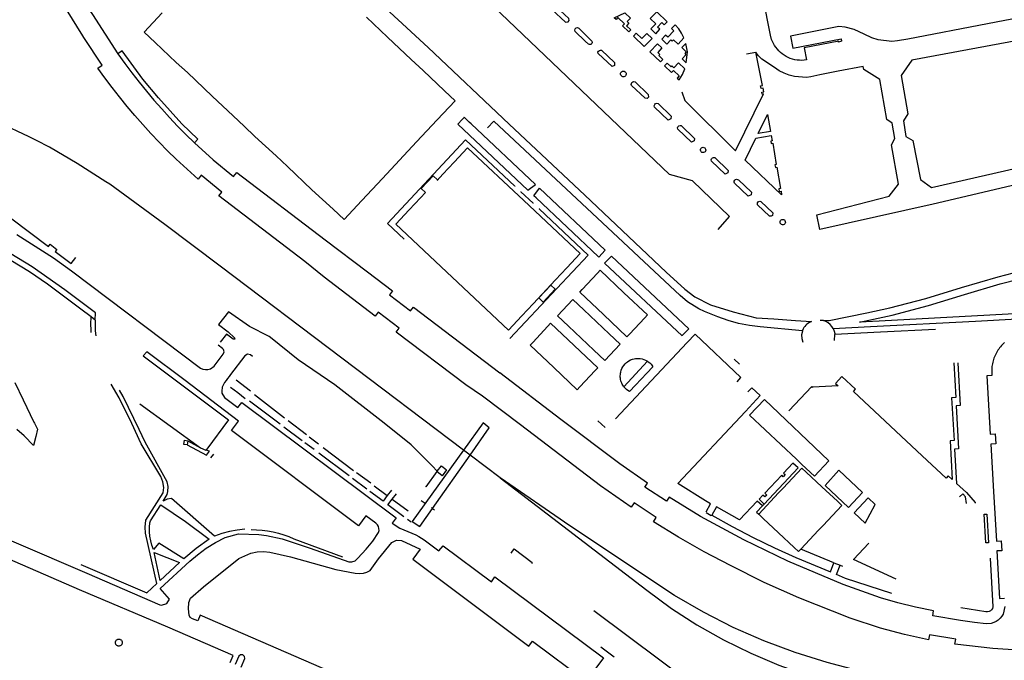
# Model space of a CAD drawing. Units: inches. Extents: x 586773 to 591398, y 4794521 to 4798846.
# Drawn here: x 589581 to 589940, y 4795649 to 4795882 of the extents above; entities that cross this region are included whole.
import ezdxf

# ---------------------------------------------------------------- set-up
doc = ezdxf.new("R2010")
doc.units = ezdxf.units.IN
doc.header["$MEASUREMENT"] = 0
doc.layers.add('Contorno', color=8, linetype='Continuous')

msp = doc.modelspace()

# ---------------------------------------------------------------- linework, layer by layer
at = {"layer": 'Contorno'}
for points in [[(589835.4622, 4795805.6831), (589839.5404, 4795810.429), (589826.0398, 4795823.4896), (589817.6295, 4795825.7197), (589718.7251, 4795920.2434), (589715.1948, 4795929.5938), (589692.7939, 4795949.5745), (589694.8339, 4795951.5946), (589679.1943, 4795965.2427)], [(589975.4417, 4795888.6244), (589933.6322, 4795880.6329), (589904.6422, 4795875.1113), (589900.8217, 4795874.513), (589898.7389, 4795874.2398), (589893.7645, 4795874.8696), (589891.5197, 4795875.5242), (589888.7137, 4795876.8331), (589885.0659, 4795878.6096), (589881.6987, 4795879.4511), (589879.4512, 4795879.6615), (589861.7506, 4795876.2214), (589862.6006, 4795871.7612), (589880.2513, 4795875.1413), (589880.4513, 4795874.3213), (589879.3713, 4795874.0112), (589879.3813, 4795874.3113), (589866.7593, 4795871.9295), (589867.5909, 4795867.491), (589866.7483, 4795867.383), (589865.8998, 4795867.338), (589865.0505, 4795867.3565), (589864.2049, 4795867.4382), (589863.3677, 4795867.5826), (589862.5435, 4795867.7889), (589861.7371, 4795868.0561), (589860.9528, 4795868.3827), (589860.195, 4795868.7668), (589859.4679, 4795869.2062), (589858.7757, 4795869.6986), (589858.1219, 4795870.2414), (589857.5105, 4795870.8312), (589856.0013, 4795872.7406), (589854.9204, 4795874.9214), (589854.4703, 4795876.4814), (589853.3801, 4795882.0421), (589850.22, 4795898.6922)], [(589604.2411, 4795896.6629), (589602.9117, 4795895.8249), (589601.6264, 4795894.8788), (589601.0766, 4795894.2542), (589602.6794, 4795891.1919), (589604.8825, 4795887.5636), (589607.3113, 4795884.0824), (589616.5618, 4795869.7219)], [(589707.8628, 4795892.3045), (589729.6342, 4795872.0758), (589759.2684, 4795844.0993), (589786.8571, 4795818.255), (589816.4889, 4795790.1728), (589823.2808, 4795783.9644), (589826.9679, 4795781.1512), (589832.6925, 4795778.241), (589840.8429, 4795775.7189), (589849.327, 4795773.5663), (589855.7309, 4795773.1781), (589863.6299, 4795772.5489), (589869.4385, 4795772.1268), (589868.7076, 4795771.7877), (589867.7887, 4795771.218), (589867.39, 4795770.8324), (589867.0308, 4795770.4099), (589866.7145, 4795769.9545), (589866.4441, 4795769.4702), (589866.2222, 4795768.962), (589866.1786, 4795768.8278), (589850.7712, 4795770.1876), (589846.811, 4795770.6976), (589842.8991, 4795771.4769), (589839.0496, 4795772.5219), (589835.2806, 4795773.8277), (589830.4904, 4795775.8179), (589828.3303, 4795776.8179), (589824.2701, 4795779.3279), (589821.52, 4795781.6081), (589753.667, 4795845.2406), (589751.3172, 4795842.7501)], [(589944.8478, 4795652.3974), (589935.6253, 4795652.9831), (589921.7848, 4795654.6032), (589922.0548, 4795656.3933), (589912.5248, 4795658.0337), (589912.1844, 4795656.2133), (589903.3525, 4795658.0919), (589894.6237, 4795660.4035), (589883.5133, 4795664.0737), (589864.8226, 4795671.464), (589852.245, 4795677.1117), (589839.8915, 4795683.2345), (589830.3708, 4795688.2596), (589821.0203, 4795693.595), (589811.8504, 4795699.2351), (589812.8704, 4795700.8052), (589804.7801, 4795706.0754), (589803.7601, 4795704.5053), (589792.5096, 4795712.3056), (589763.3172, 4795734.5119), (589749.5496, 4795744.9426), (589743.3916, 4795749.0766), (589718.0505, 4795768.2873), (589719.1384, 4795769.7235), (589711.4494, 4795775.5628), (589710.3602, 4795774.1275), (589691.7094, 4795788.3682), (589684.7271, 4795794.076), (589653.3529, 4795817.9223), (589654.4128, 4795819.3424), (589646.9022, 4795825.4926), (589645.7722, 4795824.0725), (589637.7915, 4795831.3129), (589634.6494, 4795834.3748), (589631.5686, 4795837.4984), (589628.5504, 4795840.6824), (589625.5958, 4795843.9256), (589622.7061, 4795847.2267), (589619.8823, 4795850.5845), (589617.1256, 4795853.9974), (589614.437, 4795857.4644), (589611.8178, 4795860.9839), (589609.2687, 4795864.5546), (589610.7589, 4795865.6048), (589604.1382, 4795875.6453), (589603.7667, 4795876.2507), (589597.8476, 4795885.8959)], [(589707.1452, 4795883.0629), (589714.8554, 4795875.8218), (589723.4457, 4795867.6315), (589727.9159, 4795863.5913), (589735.6661, 4795856.3002), (589739.5664, 4795852.6309), (589733.0021, 4795845.6247), (589725.4852, 4795837.6017), (589713.0249, 4795824.3026), (589705.4927, 4795816.2636), (589699.0054, 4795809.3394), (589694.9821, 4795813.0674), (589687.2848, 4795820.1998), (589678.4244, 4795828.6301), (589674.2328, 4795832.5188), (589666.5339, 4795839.6607), (589662.5311, 4795843.408), (589658.575, 4795847.1117), (589650.8632, 4795854.3312), (589641.9128, 4795862.8615), (589637.8026, 4795866.6217), (589630.0992, 4795873.8573), (589626.1121, 4795877.6021), (589632.7404, 4795884.6161)], [(589985.2889, 4795882.1158), (589906.0023, 4795867.4709), (589902.1422, 4795861.8807), (589904.6224, 4795847.8802), (589902.9923, 4795845.3102), (589903.9124, 4795839.58), (589906.4125, 4795838.1599), (589909.2028, 4795823.8794), (589913.2329, 4795820.9892), (589952.6243, 4795829.9695)], [(589644.4132, 4795837.3206), (589645.6331, 4795838.6406), (589639.9129, 4795844.2408), (589631.3625, 4795853.6812), (589625.6822, 4795860.4515), (589618.0418, 4795870.7819), (589616.5618, 4795869.7219)], [(589822.1781, 4795855.8238), (589823.2895, 4795852.7006), (589841.7003, 4795834.4299), (589852.0105, 4795855.1006), (589851.5004, 4795855.0006), (589851.3504, 4795855.7207), (589852.0504, 4795855.8607), (589851.7904, 4795857.1807), (589851.0704, 4795857.0508), (589850.8904, 4795858.0707), (589851.5704, 4795858.2008), (589849.2202, 4795870.2712)], [(589845.7521, 4795869.7612), (589849.2202, 4795870.2712)], [(589952.6343, 4795824.1092), (589913.823, 4795814.929), (589872.4517, 4795805.6988), (589871.3916, 4795811.059), (589897.822, 4795817.8158), (589901.1821, 4795822.2159), (589898.6319, 4795836.5864), (589899.8519, 4795838.8465), (589898.8418, 4795844.4266), (589896.9918, 4795845.8267), (589894.392, 4795860.3907), (589888.5717, 4795864.0108), (589888.3217, 4795865.0909), (589879.1413, 4795863.3908), (589872.4511, 4795862.0508), (589869.231, 4795861.3008), (589867.611, 4795861.1409), (589863.3108, 4795861.4308), (589861.3499, 4795861.9348), (589859.4573, 4795862.6542), (589857.6566, 4795863.5802), (589855.9705, 4795864.701), (589851.3054, 4795867.8022), (589849.9764, 4795869.0824), (589849.2202, 4795870.2712)], [(589616.5618, 4795869.7219), (589619.0582, 4795866.2517), (589621.6208, 4795862.8299), (589624.2485, 4795859.4579), (589626.9403, 4795856.1371), (589629.6955, 4795852.8685), (589632.5128, 4795849.6533), (589635.3913, 4795846.4927), (589638.3299, 4795843.3881), (589641.3275, 4795840.3403), (589644.4132, 4795837.3206)], [(589742.5443, 4795725.3272), (589653.8301, 4795792.4101), (589633.7001, 4795807.5801), (589613.5601, 4795822.2001), (589612.1134, 4795823.1262), (589601.7447, 4795829.7632), (589591.5862, 4795835.7404), (589586.8381, 4795838.138), (589584.1765, 4795839.4445), (589573.2564, 4795844.5311), (589564.8982, 4795848.1353), (589557.4003, 4795851.1627), (589552.8795, 4795852.8962), (589543.9501, 4795856.3201), (589538.9301, 4795858.0601)], [(589720.885, 4795802.2261), (589714.7926, 4795807.9118), (589743.345, 4795838.3601), (589761.2969, 4795821.5045), (589761.4167, 4795821.6321)], [(589644.4132, 4795837.3206), (589651.3134, 4795831.0703), (589658.7537, 4795825.0501), (589659.8838, 4795826.4501), (589692.1352, 4795801.8891), (589707.5758, 4795790.2387), (589716.6762, 4795783.3085), (589715.6062, 4795781.8683), (589723.1965, 4795776.0281), (589724.3365, 4795777.4682), (589755.7705, 4795753.5245)], [(589646.86, 4795825.5087), (589646.8685, 4795825.5194)], [(589768.0427, 4795815.3927), (589767.9319, 4795815.2746), (589763.4703, 4795819.4637), (589763.603, 4795819.6051)], [(589570.283, 4795815.195), (589591.218, 4795799.549), (589591.813, 4795800.3431), (589594.31, 4795798.4551), (589593.715, 4795797.6601), (589599.453, 4795793.3601), (589601.1412, 4795795.5574)], [(589770.224, 4795813.3601), (589770.1053, 4795813.2338), (589788.037, 4795796.3971), (589759.481, 4795766.0041)], [(589606.8481, 4795773.8377), (589603.0701, 4795776.7383), (589590.819, 4795785.7487), (589584.2685, 4795790.2389), (589574.0876, 4795796.4991), (589565.0569, 4795801.2793), (589555.8461, 4795805.6894), (589546.157, 4795809.766), (589545.17, 4795810.1561), (589545.001, 4795809.6651), (589544.4058, 4795809.7788), (589543.8084, 4795809.6779), (589543.2836, 4795809.3751), (589542.8972, 4795808.9083)], [(589873.8483, 4795772.4919), (589875.8821, 4795772.5276), (589889.6337, 4795775.3023), (589898.0128, 4795777.1177), (589911.1881, 4795780.5784), (589924.2037, 4795784.5979), (589937.5942, 4795788.518), (589951.5146, 4795792.1581), (589965.1151, 4795795.0382), (589980.8256, 4795797.5382), (589996.4161, 4795799.3882), (590008.3266, 4795800.4282), (590014.8669, 4795800.5182), (590014.8669, 4795800.6582), (590014.9669, 4795800.6482), (590015.3716, 4795801.6443), (590015.9451, 4795802.5539), (590016.6696, 4795803.3485), (590017.5224, 4795804.0034), (590018.4769, 4795804.4984), (590018.7469, 4795804.9283), (590018.6192, 4795807.7372)], [(589579.656, 4795803.9051), (589593, 4795795.4051), (589599.598, 4795790.6411), (589646.663, 4795755.2171), (589647.5234, 4795754.8482), (589648.445, 4795754.6842), (589649.3798, 4795754.7335), (589650.279, 4795754.9937), (589651.6327, 4795755.9142), (589653.062, 4795757.8624)], [(589608.2907, 4795772.7302), (589608.3823, 4795775.2867), (589597.2195, 4795783.6686), (589585.2885, 4795792.149), (589571.7374, 4795800.2994)], [(589877.3807, 4795769.5791), (589891.002, 4795770.3661), (589929.322, 4795772.2868), (589959.6859, 4795773.9504), (590000.9023, 4795776.1784), (590031.8326, 4795777.9012), (590084.9133, 4795781.0508), (590119.0708, 4795782.9429), (590141.9946, 4795784.4391), (590154.4699, 4795784.7805), (590178.9372, 4795786.093), (590205.3461, 4795787.747), (590225.1481, 4795788.8869), (590245.3708, 4795789.7408), (590271.894, 4795791.2268), (590297.7987, 4795792.6502), (590319.9581, 4795793.8457), (590347.6784, 4795795.1574), (590368.8515, 4795796.581), (590386.7956, 4795797.5488), (590397.2201, 4795797.5486), (590401.9482, 4795797.2068), (590405.0243, 4795796.6942), (590408.1028, 4795795.7229)], [(589606.8432, 4795768.1319), (589606.7613, 4795769.1836), (589606.7286, 4795771.2068), (589606.8481, 4795773.8377)], [(589608.2907, 4795772.7302), (589606.8481, 4795773.8377)], [(589733.0105, 4795717.6967), (589731.1852, 4795719.6079), (589723.4469, 4795727.2664), (589713.6565, 4795735.0967), (589695.6957, 4795749.1572), (589682.3352, 4795758.1976), (589672.2063, 4795766.2994), (589671.7051, 4795766.6814), (589664.5168, 4795770.4179), (589656.8472, 4795775.7661), (589653.254, 4795771.0791), (589656.758, 4795768.4041), (589659.09, 4795766.2861), (589659.126, 4795765.8001), (589658.595, 4795765.6971), (589656.0937, 4795767.5313), (589653.893, 4795764.64)], [(589608.2907, 4795772.7302), (589608.2201, 4795770.7646), (589608.2748, 4795768.7985), (589608.4413, 4795766.9842)], [(589873.8483, 4795772.4919), (589872.653, 4795772.6119)], [(589877.3807, 4795769.5791), (589876.9021, 4795770.3775), (589876.2956, 4795771.1057), (589875.5682, 4795771.7134), (589874.7435, 4795772.1804), (589873.8483, 4795772.4919)], [(589877.3807, 4795769.5791), (589877.7352, 4795768.7185), (589877.9581, 4795767.8147), (589877.985, 4795767.526), (589894.6227, 4795768.4074), (589914.7101, 4795769.371)], [(589842.348, 4795750.228), (589843.753, 4795751.816), (589827.088, 4795767.5111), (589824.096, 4795764.4881), (589798.017, 4795736.78)], [(589866.1333, 4795768.6877), (589865.8641, 4795767.3426), (589865.9307, 4795765.9723), (589866.329, 4795764.6597)], [(589877.8522, 4795765.2674), (589878.0053, 4795767.4176)], [(589653.1496, 4795757.9118), (589654.965, 4795760.2631), (589655.2745, 4795761.1127), (589655.0523, 4795761.9892), (589654.702, 4795762.3881), (589653.0871, 4795763.581)], [(589939.843, 4795764.5435), (589939.452, 4795764.1804), (589939.0752, 4795763.8027), (589938.713, 4795763.4108), (589938.3661, 4795763.0054), (589938.0348, 4795762.587), (589937.7197, 4795762.1563), (589937.4214, 4795761.7141), (589937.1401, 4795761.2606), (589936.8763, 4795760.7968), (589936.6304, 4795760.3233), (589936.4027, 4795759.8407), (589936.1935, 4795759.3499), (589936.0033, 4795758.8513), (589935.8322, 4795758.3459), (589935.6805, 4795757.8344), (589935.5484, 4795757.3174), (589935.4361, 4795756.7957), (589935.3438, 4795756.2701), (589935.2716, 4795755.7415), (589935.2196, 4795755.2104), (589935.1879, 4795754.6778), (589935.1765, 4795754.1443), (589935.1855, 4795753.6107), (589935.2147, 4795753.0781), (589935.2643, 4795752.5467), (589933.4343, 4795752.4267), (589934.6445, 4795731.1759), (589936.4346, 4795731.256), (589936.6447, 4795727.6558), (589934.8446, 4795727.5458), (589935.7947, 4795710.2952), (589936.895, 4795692.1745), (589938.615, 4795692.2646), (589938.8151, 4795688.6744), (589937.035, 4795688.5944), (589938.0052, 4795671.2338), (589939.8152, 4795671.3338)], [(589552.661, 4795702.9959), (589605.1532, 4795680.445), (589631.7842, 4795668.8944), (589632.3842, 4795668.7744), (589634.3543, 4795669.4444), (589635.4043, 4795671.0446), (589632.0042, 4795674.9447), (589642.7544, 4795684.815), (589645.5545, 4795687.2151), (589648.7438, 4795689.5659), (589652.1111, 4795691.6537), (589655.6348, 4795693.4653), (589660.505, 4795694.7953), (589667.9153, 4795694.5353), (589670.7154, 4795694.2553), (589676.3856, 4795693.0352), (589686.6159, 4795689.6451), (589700.6965, 4795684.5548), (589701.9065, 4795684.5624), (589703.0366, 4795684.9949), (589704.0667, 4795685.9249), (589707.1254, 4795689.2545), (589709.5335, 4795692.1112), (589711.573, 4795695.2416), (589711.7533, 4795695.9816), (589711.7439, 4795696.7432), (589711.5453, 4795697.4786), (589711.1702, 4795698.1416), (589710.6419, 4795698.6904), (589706.987, 4795701.399), (589704.259, 4795697.732), (589657.981, 4795732.4121), (589660.5668, 4795735.8858), (589641.1033, 4795750.7172), (589627.1515, 4795761.1933), (589625.7449, 4795759.6444), (589656.869, 4795736.3101), (589649.003, 4795725.6291), (589648.6643, 4795725.2656)], [(589665.635, 4795759.468), (589664.837, 4795760.0511), (589663.8322, 4795760.2551), (589662.798, 4795759.6751), (589657.6185, 4795752.8546), (589657.0673, 4795752.1288), (589656.5151, 4795751.4017), (589655.9639, 4795750.6759), (589655.412, 4795749.9491), (589654.623, 4795748.2141), (589654.4181, 4795746.8037), (589654.4862, 4795746.0142), (589655.447, 4795744.4701), (589660.282, 4795740.822), (589661.792, 4795742.702), (589717.984, 4795700.6081), (589716.5563, 4795698.662), (589719.325, 4795696.8511), (589725.148, 4795694.4321), (589726.24, 4795693.8751), (589728.169, 4795692.6211), (589733.632, 4795688.5661), (589735.116, 4795690.4881), (589752.743, 4795677.3271), (589754.046, 4795679.1091), (589793.569, 4795649.5821), (589790.826, 4795645.9051)], [(589801.068, 4795748.3966), (589800.9221, 4795748.5806), (589800.6729, 4795748.959), (589800.451, 4795749.3539), (589800.2574, 4795749.7635), (589800.0931, 4795750.1858), (589799.959, 4795750.6185), (589799.8557, 4795751.0596), (589799.7836, 4795751.5069), (589799.7433, 4795751.9581), (589799.7348, 4795752.4111), (589799.7582, 4795752.8636), (589799.8134, 4795753.3132), (589799.9001, 4795753.7579), (589800.0883, 4795754.4107), (589800.3443, 4795755.04), (589800.6652, 4795755.6389), (589801.0476, 4795756.2005), (589801.487, 4795756.7186), (589801.9786, 4795757.1875), (589802.3327, 4795757.4702), (589802.8989, 4795757.8457), (589803.5015, 4795758.1594), (589804.1339, 4795758.4078), (589804.7889, 4795758.5881), (589805.2346, 4795758.6694), (589805.9111, 4795758.7322), (589806.3642, 4795758.7342), (589807.0412, 4795758.6774), (589807.7084, 4795758.5495), (589808.3585, 4795758.352), (589808.9841, 4795758.087), (589809.3841, 4795757.8742), (589809.6412, 4795757.7069)], [(589809.6412, 4795757.7069), (589809.9535, 4795757.5037), (589810.4808, 4795757.0752), (589810.9598, 4795756.5935), (589811.2498, 4795756.2454), (589811.637, 4795755.6871), (589809.3965, 4795753.3118), (589805.347, 4795749.0188), (589803.109, 4795746.6461), (589802.5291, 4795747.0001), (589801.9898, 4795747.4133), (589801.6558, 4795747.7194), (589801.3442, 4795748.0482), (589801.068, 4795748.3966)], [(589809.6412, 4795757.7069), (589801.068, 4795748.3966)], [(589841.285, 4795758.4121), (589843.157, 4795756.6091)], [(589921.369, 4795757.1056), (589922.081, 4795744.4701), (589920.553, 4795744.4131), (589921.449, 4795728.7781), (589919.973, 4795728.6441), (589920.776, 4795714.5961), (589919.353, 4795715.939), (589918.535, 4795715.1041), (589909.763, 4795723.25), (589884.759, 4795746.6571), (589885.57, 4795747.5341), (589880.583, 4795752.1941), (589878.221, 4795749.54), (589879.133, 4795748.792), (589869.959, 4795748.2621), (589869.882, 4795748.1821), (589869.574, 4795748.4901), (589861.1697, 4795739.6918)], [(589922.85, 4795757.1668), (589923.698, 4795741.526), (589922.232, 4795741.4491), (589923.077, 4795725.7701), (589921.611, 4795725.6631), (589922.391, 4795713.0981), (589925.973, 4795709.82), (589929.094, 4795706.2861), (589929.127, 4795706.0381)], [(589940.0153, 4795668.3337), (589939.3153, 4795665.5936), (589938.8302, 4795664.7821), (589938.2322, 4795664.0498), (589937.5338, 4795663.4124), (589936.7503, 4795662.8835), (589935.898, 4795662.4743), (589934.9951, 4795662.1934), (589933.1151, 4795662.0335), (589928.855, 4795662.5135), (589923.7647, 4795663.2135), (589913.6843, 4795664.9437), (589913.9744, 4795666.7437), (589907.4488, 4795668.0334), (589900.9935, 4795669.638), (589894.6236, 4795671.5539), (589880.9731, 4795676.4042), (589860.8223, 4795684.8544), (589844.8016, 4795692.5948), (589829.011, 4795701.1751), (589817.5806, 4795708.1454), (589816.5705, 4795706.6954), (589808.6402, 4795711.8356), (589809.6502, 4795713.2856), (589799.6098, 4795720.286), (589778.0988, 4795736.5166), (589755.7573, 4795753.5063)], [(589578.9415, 4795749.9676), (589582.0171, 4795743.6227), (589585.9376, 4795735.5349), (589586.1307, 4795735.1364), (589587.192, 4795732.9469), (589586.674, 4795730.2688), (589585.752, 4795726.9467), (589582.3519, 4795730.4968), (589579.6917, 4795732.877)], [(589603.017, 4795683.621), (589627.054, 4795673.3546), (589630.764, 4795676.7647), (589626.5637, 4795695.0654), (589626.4937, 4795697.2155), (589626.7437, 4795699.8056), (589633.0538, 4795709.7159), (589633.2338, 4795711.746), (589632.9491, 4795713.7744), (589632.2138, 4795715.6862), (589625.0634, 4795727.6067), (589621.6513, 4795734.9838), (589617.0318, 4795744.3863), (589614.0967, 4795749.3389)], [(589657.661, 4795748.3011), (589660.2461, 4795746.363), (589662.8983, 4795744.1713)], [(589664.8773, 4795746.7857), (589659.7002, 4795750.8533)], [(589831.0329, 4795702.8007), (589832.6384, 4795705.7851), (589830.819, 4795706.7931), (589820.6827, 4795713.1993), (589845.3662, 4795739.4208), (589850.781, 4795745.1731), (589847.7589, 4795748.0191), (589846.2616, 4795746.5697)], [(589662.815, 4795696.4654), (589659.9962, 4795696.1603), (589657.21, 4795695.6346), (589654.4739, 4795694.8913), (589651.8046, 4795693.9353), (589636.114, 4795707.6458), (589634.5327, 4795707.4008), (589633.0639, 4795706.7658), (589634.4939, 4795709.2059), (589634.7439, 4795710.2059), (589634.8399, 4795712.0224), (589634.4839, 4795713.8061), (589626.4735, 4795728.2266), (589624.3193, 4795732.8731), (589618.4818, 4795744.8363), (589617.0944, 4795747.186)], [(589666.3642, 4795745.6381), (589677.3375, 4795737.0459)], [(589624.527, 4795742.2395), (589646.6942, 4795726.1256)], [(589675.658, 4795734.8192), (589664.5111, 4795743.175)], [(589677.0425, 4795733.7984), (589683.73, 4795728.7841)], [(589685.2769, 4795730.8667), (589678.6881, 4795735.9855)], [(589744.9669, 4795723.4952), (589751.9473, 4795733.4197), (589749.7106, 4795735.3123), (589742.5443, 4795725.3272)], [(589794.273, 4795733.601), (589791.5862, 4795736.0219)], [(589686.2769, 4795730.1166), (589689.6429, 4795727.5723)], [(589641.7638, 4795727.1855), (589640.6137, 4795727.3756), (589640.8537, 4795728.9457), (589642.0738, 4795728.7357)], [(589642.0738, 4795728.7357), (589641.7638, 4795727.1855)], [(589641.7638, 4795727.1855), (589648.8363, 4795723.5104), (589649.8923, 4795724.9255), (589648.6643, 4795725.2656)], [(589642.0738, 4795728.7357), (589646.6942, 4795726.1256)], [(589688.1099, 4795725.5171), (589684.7436, 4795728.0252)], [(589691.4047, 4795726.2486), (589702.4721, 4795717.9508)], [(589646.6942, 4795726.1256), (589648.6643, 4795725.2656)], [(589651.385, 4795723.886), (589650.3343, 4795722.4664)], [(589700.9249, 4795715.9077), (589689.8691, 4795724.1955)], [(589742.5443, 4795725.3272), (589723.903, 4795699.3536), (589726.6558, 4795697.461), (589731.2926, 4795704.0535)], [(589731.2926, 4795704.0535), (589744.9669, 4795723.4952)], [(589744.9669, 4795723.4952), (589742.5443, 4795725.3272)], [(589755.978, 4795715.169), (589744.9669, 4795723.4952)], [(589733.0105, 4795717.6967), (589734.5406, 4795719.6269), (589736.4208, 4795718.1368), (589734.7306, 4795715.9966), (589732.8445, 4795717.4714)], [(589708.7777, 4795713.2268), (589703.6009, 4795717.0942)], [(589732.8445, 4795717.4714), (589728.8098, 4795711.9956), (589728.7, 4795712.076)], [(589733.0105, 4795717.6967), (589732.8445, 4795717.4714)], [(589850.2081, 4795701.9522), (589857.4835, 4795709.7391), (589859.1382, 4795711.5101), (589865.9478, 4795718.7985), (589867.5465, 4795717.3048), (589873.2315, 4795711.9932), (589878.9166, 4795706.6816), (589880.5153, 4795705.188), (589873.7056, 4795697.8995), (589872.0509, 4795696.1285), (589865.571, 4795689.1931)], [(589702.057, 4795715.0537), (589707.291, 4795711.2321)], [(589710.0087, 4795712.3072), (589714.7917, 4795708.734)], [(590235.9004, 4795656.9471), (590221.8936, 4795656.2255), (590182.7114, 4795654.2071), (589939.847, 4795640.2448), (589928.943, 4795640.042), (589918.0441, 4795640.4349), (589907.1829, 4795641.4224), (589896.3919, 4795643.0015), (589885.7032, 4795645.1676), (589875.1488, 4795647.9142), (589863.5034, 4795651.5293), (589852.081, 4795655.7968), (589840.9181, 4795660.7029), (589830.0502, 4795666.232), (589819.5121, 4795672.3665), (589781.3525, 4795697.7783), (589755.978, 4795715.169)], [(589755.978, 4795715.169), (589809.4055, 4795674.2299), (589818.3619, 4795667.6607), (589827.6913, 4795661.6328), (589837.3609, 4795656.1673), (589847.337, 4795651.2835), (589857.5844, 4795646.9983), (589869.6436, 4795642.7433), (589881.9361, 4795639.2186), (589894.4176, 4795636.4366), (589907.0435, 4795634.4076), (589919.7682, 4795633.1386), (589932.5461, 4795632.6344), (590126.01, 4795642.36), (590222.2384, 4795649.2416), (590222.5666, 4795649.2651), (590235.6683, 4795650.2021)], [(589714.7917, 4795708.734), (589713.226, 4795706.6941), (589708.4704, 4795710.2559)], [(589716.3277, 4795710.7352), (589714.7917, 4795708.734)], [(589716.5704, 4795707.4136), (589718.104, 4795709.399)], [(589925.936, 4795705.8611), (589925.634, 4795708.3241), (589924.667, 4795709.3611), (589923.4349, 4795708.254)], [(589720.866, 4795701.0632), (589714.992, 4795705.3701), (589716.5704, 4795707.4136)], [(589716.5704, 4795707.4136), (589722.4019, 4795703.1668)], [(589727.1581, 4795706.9013), (589728.5329, 4795705.9544)], [(589851.5886, 4795704.9655), (589849.7108, 4795706.7499), (589849.699, 4795706.7611), (589843.23, 4795699.9171), (589834.7715, 4795704.6033), (589833.1172, 4795701.5944)], [(589851.5886, 4795704.9655), (589849.4319, 4795702.6775), (589850.2081, 4795701.9522)], [(589852.267, 4795705.6851), (589851.5886, 4795704.9655)], [(589730.8432, 4795704.3631), (589731.2926, 4795704.0535), (589731.2926, 4795704.0535)], [(589731.2926, 4795704.0535), (589731.9507, 4795703.6002)], [(589831.043, 4795702.5361), (589832.85, 4795701.4911), (589832.954, 4795701.6851), (589833.1172, 4795701.5944)], [(589833.1172, 4795701.5944), (589840.5035, 4795697.4909), (589848.1618, 4795693.499), (589855.9235, 4795689.7123), (589863.7834, 4795686.1334), (589876.4294, 4795680.9316), (589877.656, 4795684.2461)], [(589865.571, 4795689.1931), (589864.7756, 4795688.3417), (589863.1769, 4795689.8353), (589857.4918, 4795695.1469), (589851.8068, 4795700.4585), (589850.2081, 4795701.9522)], [(589657.4965, 4795647.8902), (589658.6266, 4795650.5205), (589634.7557, 4795660.7936), (589602.5331, 4795674.4647), (589545.1908, 4795699.3558)], [(589722.1523, 4795700.1201), (589723.4755, 4795699.1498)], [(589665.1251, 4795696.3654), (589667.1367, 4795696.3227), (589669.1429, 4795696.1703), (589671.138, 4795695.9084), (589673.1156, 4795695.5378), (589675.0699, 4795695.0595), (589676.9953, 4795694.4751), (589678.8857, 4795693.7863), (589680.7357, 4795692.9952), (589698.4443, 4795686.459)], [(589769.1296, 4795612.012), (589646.5347, 4795665.2343), (589645.6548, 4795663.0542), (589643.7146, 4795663.7943), (589642.8846, 4795664.3643), (589642.5046, 4795665.1543), (589642.2346, 4795667.4644), (589642.4446, 4795669.8145), (589642.9846, 4795671.3645), (589647.7447, 4795675.5146), (589660.6351, 4795685.805), (589665.0052, 4795687.8251), (589667.2853, 4795688.2911), (589669.6098, 4795688.4087), (589671.9254, 4795688.1751), (589679.5257, 4795686.425), (589696.0664, 4795681.8347), (589703.1066, 4795680.5147), (589704.8067, 4795680.3947), (589706.0808, 4795680.5305), (589707.3167, 4795680.8692), (589708.4821, 4795681.4018), (589711.5619, 4795685.7025), (589716.3868, 4795691.617), (589718.078, 4795692.5491), (589719.9077, 4795692.4303), (589726.725, 4795689.2173), (589724.093, 4795685.5731), (589766.379, 4795653.9311), (589767.717, 4795655.6911), (589787.244, 4795641.1411)], [(589900.3347, 4795678.2607), (589884.814, 4795685.4851), (589890.388, 4795691.4421)], [(589759.9288, 4795687.7747), (589761.0686, 4795689.3148), (589767.6589, 4795684.4047), (589767.3189, 4795683.9446)], [(589877.656, 4795684.2461), (589865.571, 4795689.1931)], [(589877.656, 4795684.2461), (589879.8976, 4795683.3542)], [(589898.809, 4795673.088), (589881.8476, 4795678.573), (589878.6298, 4795679.9833), (589879.8976, 4795683.3542)], [(589879.8976, 4795683.3542), (589880.79, 4795682.9991)], [(589934.5831, 4795685.9885), (589935.5752, 4795668.1637), (589935.4346, 4795667.6073), (589935.1427, 4795667.1133), (589934.7232, 4795666.7217), (589934.2103, 4795666.4643), (589933.6456, 4795666.3622), (589933.075, 4795666.4236), (589923.9011, 4795667.797)], [(589790.147, 4795666.8535), (589839.1816, 4795630.1406)], [(589797.4885, 4795649.8716), (589792.6659, 4795653.5431)], [(589661.4668, 4795646.2202), (589662.8069, 4795649.3505), (589662.7316, 4795650.175), (589662.1353, 4795650.7326), (589661.2967, 4795650.7595), (589660.6567, 4795650.2305), (589659.3467, 4795647.1402)]]:
    msp.add_lwpolyline(points, dxfattribs=at)
for points in [[(589776.2474, 4795887.032), (589775.9638, 4795887.2125), (589775.6352, 4795887.2828), (589775.3026, 4795887.234), (589775.0079, 4795887.0724), (589774.788, 4795886.8182), (589774.6706, 4795886.5032), (589774.6704, 4795886.1671), (589774.7874, 4795885.852), (589779.7176, 4795881.2418), (589780.7477, 4795881.3318), (589781.0832, 4795881.9065), (589780.9677, 4795882.5619)], [(589798.1782, 4795882.2017), (589797.4783, 4795882.8618), (589801.4083, 4795884.7219), (589803.5084, 4795882.7518), (589802.2885, 4795881.4518), (589802.8384, 4795880.8817), (589801.9685, 4795879.9516), (589803.5685, 4795878.4317), (589802.8885, 4795877.7016), (589800.5084, 4795879.9317), (589801.2184, 4795880.6617), (589798.8483, 4795882.9118)], [(589810.6787, 4795882.5718), (589812.6988, 4795880.6617), (589810.9088, 4795878.7816), (589812.7589, 4795877.0115), (589814.1888, 4795878.6515), (589813.3389, 4795879.4516), (589814.9189, 4795881.1316), (589815.7789, 4795880.3317), (589816.799, 4795881.4117), (589813.0088, 4795885.0418)], [(589786.9479, 4795874.3216), (589783.2578, 4795877.8817), (589783.1326, 4795878.3636), (589783.2767, 4795878.8402), (589783.648, 4795879.1719), (589784.1378, 4795879.2617), (589784.6078, 4795879.0817), (589789.378, 4795874.3215), (589789.4689, 4795873.8707), (589789.3159, 4795873.437), (589788.9623, 4795873.1429), (589788.5079, 4795873.0715), (589788.118, 4795873.2215)], [(589811.3188, 4795875.3214), (589809.3787, 4795877.1816), (589807.5887, 4795875.3315), (589805.5686, 4795877.2716), (589804.5085, 4795876.1415), (589808.4987, 4795872.3414)], [(589819.1191, 4795874.8614), (589820.8092, 4795873.3014), (589822.8592, 4795875.5215), (589822.0759, 4795877.2601), (589821.0414, 4795878.8622), (589819.779, 4795880.2917), (589818.4491, 4795878.9017), (589819.319, 4795878.1016), (589817.069, 4795875.7615), (589816.279, 4795876.5215), (589814.849, 4795875.0215), (589816.679, 4795873.2814), (589818.119, 4795874.7814), (589818.6191, 4795874.3214)], [(589823.6393, 4795873.4914), (589822.1992, 4795871.9713), (589823.7893, 4795870.4513), (589823.2293, 4795869.8713), (589823.6993, 4795869.4112), (589822.3093, 4795867.9012), (589823.8193, 4795866.4511), (589824.3093, 4795870.5013)], [(589791.6182, 4795869.9013), (589791.6089, 4795870.3204), (589791.781, 4795870.7027), (589792.101, 4795870.9734), (589792.5064, 4795871.0799), (589792.9181, 4795871.0014), (589797.6684, 4795866.5212), (589797.6384, 4795865.4312), (589796.7584, 4795865.1411)], [(589814.1289, 4795869.5413), (589813.7489, 4795869.1412), (589815.289, 4795867.6612), (589814.449, 4795866.7912), (589810.5488, 4795870.5013), (589813.3089, 4795873.4014), (589814.9389, 4795871.8513), (589813.4089, 4795870.2413)], [(589820.9492, 4795866.4312), (589819.2492, 4795864.6511), (589818.5391, 4795865.3111), (589818.2491, 4795865.0011), (589816.8391, 4795866.3512), (589815.869, 4795865.3311), (589818.4192, 4795862.901), (589819.1292, 4795863.641), (589821.2392, 4795861.661), (589820.5093, 4795860.8909), (589821.1593, 4795860.2009), (589822.3866, 4795862.1381), (589823.2293, 4795864.271)], [(589800.8585, 4795863.4111), (589801.1855, 4795863.3585), (589801.4782, 4795863.2034), (589801.7052, 4795862.9623), (589801.8426, 4795862.6609), (589801.8755, 4795862.3314), (589801.8006, 4795862.0089), (589801.6258, 4795861.7276), (589801.3697, 4795861.5176), (589801.0596, 4795861.4012), (589800.7285, 4795861.391), (589800.4027, 4795861.4875), (589800.1272, 4795861.6862), (589799.9328, 4795861.9648), (589799.8413, 4795862.2922), (589799.8632, 4795862.6312), (589799.9958, 4795862.944), (589800.2243, 4795863.1954), (589800.5231, 4795863.3571)], [(589803.8886, 4795858.1809), (589803.7583, 4795858.5647), (589803.7949, 4795858.9683), (589803.992, 4795859.3224), (589804.3159, 4795859.5661), (589804.7107, 4795859.6576), (589805.1087, 4795859.581), (589809.9489, 4795854.9508), (589810.0489, 4795853.9007), (589809.5235, 4795853.5047), (589808.8689, 4795853.5707)], [(589812.1991, 4795850.3406), (589812.1345, 4795850.7992), (589812.2787, 4795851.2392), (589812.6026, 4795851.5704), (589813.0392, 4795851.7247), (589813.4991, 4795851.6706), (589818.3193, 4795846.9804), (589818.1793, 4795846.0804), (589817.2392, 4795845.5904)], [(589742.8442, 4795846.6272), (589742.6407, 4795846.4041), (589742.1021, 4795845.8128), (589740.4733, 4795844.0772), (589766.072, 4795820.0251), (589768.81, 4795822.1601), (589745.306, 4795844.2071), (589744.644, 4795844.8579)], [(589854.4906, 4795841.4701), (589850.0105, 4795840.6601), (589853.3905, 4795847.5704)], [(589820.6994, 4795842.2402), (589820.6349, 4795842.6988), (589820.7792, 4795843.1389), (589821.1029, 4795843.4701), (589821.5395, 4795843.6244), (589821.9995, 4795843.5703), (589826.8197, 4795838.8802), (589826.6797, 4795837.9801), (589825.7397, 4795837.49)], [(589854.7507, 4795840), (589855.1207, 4795838.05), (589854.5907, 4795837.93), (589854.8108, 4795837.01), (589855.3107, 4795837.1299), (589856.6009, 4795829.4097), (589856.0708, 4795829.2396), (589856.3008, 4795828.2997), (589856.8009, 4795828.3697), (589858.201, 4795820.6593), (589857.501, 4795820.4994), (589857.7309, 4795819.6094), (589858.391, 4795819.6994), (589858.571, 4795818.3593), (589845.3204, 4795830.9898), (589849.2005, 4795838.9901)], [(589744.074, 4795835.4801), (589764.5687, 4795816.2308), (589785.114, 4795796.934), (589780.2295, 4795791.7233), (589776.1466, 4795787.3678), (589767.9887, 4795778.6649), (589763.8839, 4795774.2859), (589759.004, 4795769.0801), (589738.4553, 4795788.363), (589717.902, 4795807.6501), (589722.7624, 4795812.8185), (589726.8749, 4795817.1914), (589728.7285, 4795819.1625), (589727.175, 4795820.6211), (589731.527, 4795825.3191), (589733.114, 4795823.8291), (589732.9086, 4795823.6073), (589735.0462, 4795825.8804), (589739.1366, 4795830.2299)], [(589829.9398, 4795835.66), (589830.2513, 4795835.6062), (589830.5291, 4795835.4556), (589830.744, 4795835.2239), (589830.8734, 4795834.9355), (589830.9037, 4795834.621), (589830.8317, 4795834.3133), (589830.6649, 4795834.0449), (589830.421, 4795833.844), (589830.1257, 4795833.7316), (589829.8099, 4795833.7199), (589829.5007, 4795833.8163), (589829.2403, 4795834.0087), (589829.0572, 4795834.2759), (589828.9718, 4795834.5882), (589828.9935, 4795834.9113), (589829.1198, 4795835.2095), (589829.3368, 4795835.4498), (589829.6206, 4795835.6057)], [(589832.95, 4795830.6199), (589832.8854, 4795831.0784), (589833.0297, 4795831.5184), (589833.3535, 4795831.8496), (589833.7901, 4795832.004), (589834.25, 4795831.9499), (589839.0702, 4795827.2597), (589838.9302, 4795826.3596), (589837.9902, 4795825.8696)], [(589841.3504, 4795822.6495), (589841.2374, 4795823.0046), (589841.2722, 4795823.3757), (589841.4494, 4795823.7037), (589841.7406, 4795823.9361), (589842.0994, 4795824.0363), (589842.469, 4795823.9882), (589842.7904, 4795823.7995), (589847.5506, 4795819.2593), (589847.4407, 4795818.2894), (589846.3806, 4795817.8593)], [(589791.6888, 4795795.9238), (589769.083, 4795817.2331), (589768.267, 4795817.9531), (589770.279, 4795820.7651), (589794.2639, 4795798.1812), (589791.974, 4795795.6551)], [(589849.8107, 4795814.6991), (589849.7185, 4795815.0616), (589849.7803, 4795815.4303), (589849.9858, 4795815.7427), (589850.2999, 4795815.9457), (589850.6692, 4795816.0045), (589851.0308, 4795815.9093), (589855.321, 4795811.839), (589855.2909, 4795810.849), (589854.7861, 4795810.5103), (589854.1809, 4795810.569)], [(589858.9711, 4795809.399), (589859.2874, 4795809.3447), (589859.5695, 4795809.192), (589859.7879, 4795808.957), (589859.9196, 4795808.6644), (589859.9507, 4795808.345), (589859.8779, 4795808.0325), (589859.7089, 4795807.7598), (589859.4615, 4795807.5555), (589859.1617, 4795807.4412), (589858.8412, 4795807.4289), (589858.5257, 4795807.5253), (589858.2595, 4795807.7201), (589858.0721, 4795807.9915), (589857.9844, 4795808.3094), (589858.0062, 4795808.6386), (589858.1349, 4795808.9422), (589858.3563, 4795809.1868), (589858.6457, 4795809.3449)], [(589794.17, 4795793.6511), (589796.595, 4795796.019), (589824.733, 4795769.5551), (589822.461, 4795767.1781), (589822.325, 4795766.9901), (589794.013, 4795793.4921)], [(589894.1763, 4795772.2839), (589886.9535, 4795771.9018), (589898.8829, 4795774.4776), (589912.1378, 4795777.9699), (589925.2338, 4795782.0178), (589938.3242, 4795785.8579), (589952.1447, 4795789.468), (589965.6151, 4795792.3281), (589981.1957, 4795794.8081), (589996.6962, 4795796.6381), (590008.4666, 4795797.6681), (590014.7868, 4795797.7581), (590014.8868, 4795797.6281), (590015.188, 4795796.706), (590015.6319, 4795795.8435), (590016.2075, 4795795.0627), (590016.9, 4795794.3833), (590017.6919, 4795793.8229), (590018.5628, 4795793.3957), (590018.817, 4795792.8579), (590019.8672, 4795779.5574), (590019.6472, 4795779.1174)], [(589803.124, 4795767.6301), (589802.167, 4795766.6121), (589793.5932, 4795774.7286), (589784.972, 4795782.8901), (589785.8987, 4795783.8778), (589791.4802, 4795789.826), (589792.428, 4795790.8361), (589801.0414, 4795782.6926), (589809.641, 4795774.5621), (589808.7112, 4795773.573)], [(589775.98, 4795783.9781), (589771.628, 4795779.2801), (589770.041, 4795780.7701), (589774.393, 4795785.4681)], [(589799.657, 4795763.937), (589794.052, 4795757.9581), (589790.0954, 4795761.7038), (589785.4783, 4795766.0748), (589780.8408, 4795770.4651), (589776.83, 4795774.2621), (589782.431, 4795780.1771), (589786.4007, 4795776.4345), (589791.0841, 4795772.0193), (589795.6745, 4795767.6917)], [(589785.0221, 4795748.3461), (589784.065, 4795747.3281), (589775.5066, 4795755.4302), (589766.87, 4795763.6061), (589767.7968, 4795764.5938), (589773.3782, 4795770.542), (589774.326, 4795771.5521), (589782.9612, 4795763.3879), (589791.539, 4795755.278), (589790.6091, 4795754.289)], [(589846.834, 4795738.0391), (589864.0037, 4795721.9727), (589865.9767, 4795720.0457), (589870.595, 4795715.7951), (589875.827, 4795721.4661), (589852.286, 4795743.7511)], [(589852.267, 4795705.6851), (589864.66, 4795718.8321), (589862.67, 4795720.5471), (589859.27, 4795716.9501), (589859.849, 4795716.4161), (589859.173, 4795715.6231), (589858.589, 4795716.229), (589852.489, 4795709.6831), (589853.195, 4795708.9491), (589852.502, 4795708.2501), (589851.729, 4795708.8621), (589850.419, 4795707.495)], [(589888.1177, 4795709.828), (589879.473, 4795717.9811), (589874.405, 4795712.3911), (589882.9798, 4795704.3803)], [(589632.2539, 4795705.4058), (589641.2007, 4795699.3324), (589649.8446, 4795692.8353), (589645.0337, 4795689.4957), (589640.5443, 4795685.7351), (589631.424, 4795691.4052), (589629.4839, 4795689.0952), (589628.9341, 4795690.6623), (589628.5134, 4795692.2691), (589628.2245, 4795693.9045), (589628.0695, 4795695.5581), (589628.0492, 4795697.2187), (589628.1638, 4795698.8755), (589628.3738, 4795699.5556)], [(589889.0931, 4795698.6692), (589892.679, 4795705.5261), (589890.1163, 4795707.943), (589884.9874, 4795702.5049)], [(589933.4421, 4795701.9932), (589934.069, 4795691.5716), (589933.0728, 4795691.4791), (589932.444, 4795701.9331)], [(589638.9443, 4795684.325), (589631.9041, 4795677.8148), (589629.7539, 4795687.9751)], [(589616.8738, 4795656.4414), (589617.0528, 4795656.4286), (589617.2281, 4795656.3905), (589617.3962, 4795656.3278), (589617.5536, 4795656.2418), (589617.6973, 4795656.1343), (589617.824, 4795656.0075), (589617.9316, 4795655.8638), (589618.0176, 4795655.7064), (589618.0803, 4795655.5383), (589618.1185, 4795655.363), (589618.1313, 4795655.184), (589618.1185, 4795655.005), (589618.0803, 4795654.8296), (589618.0176, 4795654.6615), (589617.9317, 4795654.5042), (589617.8241, 4795654.3605), (589617.6973, 4795654.2337), (589617.5536, 4795654.1262), (589617.3961, 4795654.0402), (589617.228, 4795653.9775), (589617.0528, 4795653.9393), (589616.8738, 4795653.9266), (589616.6948, 4795653.9393), (589616.5195, 4795653.9775), (589616.3514, 4795654.0402), (589616.1939, 4795654.1262), (589616.0502, 4795654.2337), (589615.9234, 4795654.3605), (589615.8158, 4795654.5042), (589615.7299, 4795654.6616), (589615.6672, 4795654.8297), (589615.629, 4795655.005), (589615.6162, 4795655.184), (589615.629, 4795655.363), (589615.6672, 4795655.5384), (589615.7299, 4795655.7064), (589615.8158, 4795655.8638), (589615.9234, 4795656.0075), (589616.0502, 4795656.1343), (589616.1939, 4795656.2418), (589616.3513, 4795656.3278), (589616.5194, 4795656.3905), (589616.6947, 4795656.4286)]]:
    msp.add_lwpolyline(points, close=True, dxfattribs=at)

doc.saveas('drawing.dxf')
